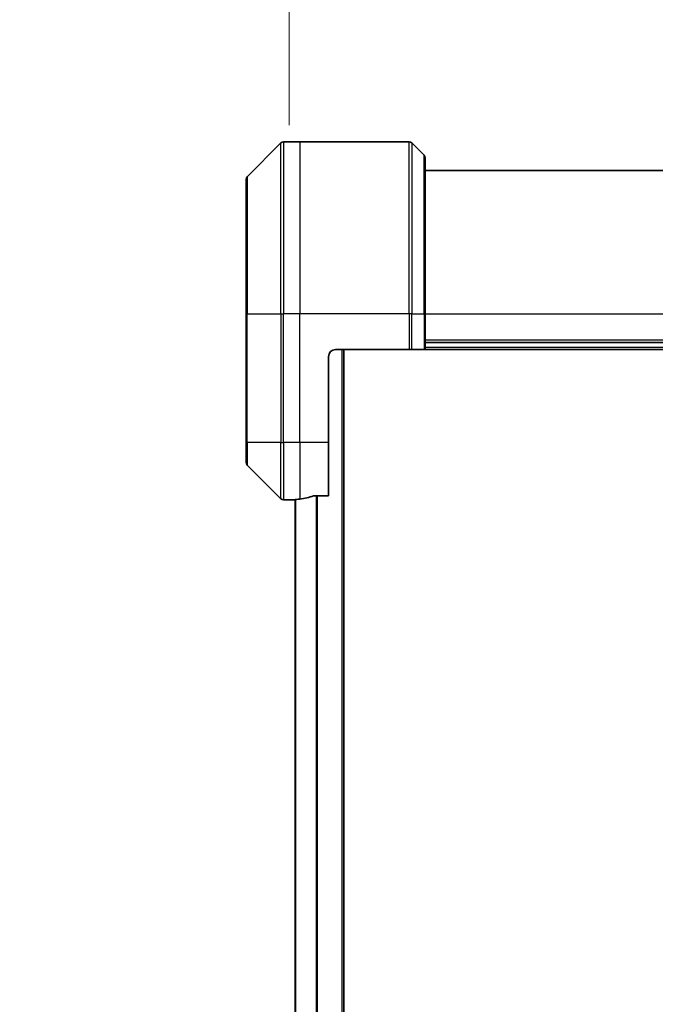
# Model space of a CAD drawing. Units: millimetres. Extents: x 0 to 9444, y 0 to 1686.
# Drawn here: x 3975 to 4064, y 827 to 964 of the extents above; entities that cross this region are included whole.
import ezdxf

# ---------------------------------------------------------------- set-up
doc = ezdxf.new("R2010")
doc.units = ezdxf.units.MM
for name, color, linetype, lineweight in [('Dimension (ISO)', 7, 'Continuous', 18), ('Dimension (ISO) @ 1', 7, 'Continuous', 18), ('Visible (ISO)', 7, 'Continuous', 35), ('Visible Narrow (ISO)', 7, 'Continuous', 25)]:
    doc.layers.add(name, color=color, linetype=linetype, lineweight=lineweight)
doc.styles.add('Note Text (TK)', font='MS PGothic.ttf')
doc.dimstyles.new('Default - Method 1b (TK)', dxfattribs={"dimscale": 5, "dimtxt": 2.5, "dimasz": 2.5, "dimexe": 1, "dimexo": 1.5, "dimgap": 1, "dimtad": 1, "dimtoh": 1, "dimrnd": 1e-08, "dimdsep": 46, "dimtxsty": 'Note Text (TK)', "dimblk": 'OPEN', "dimcen": 0.09, "dimdle": 5, "dimclrd": 100, "dimclre": 100, "dimclrt": 7, "dimadec": 1, "dimazin": 1, "dimtfac": 1, "dimtmove": 0, "dimatfit": 3, "dimldrblk": 'OPEN', "dimfxl": 0, "dimtolj": 1, "dimlwd": -1, "dimlwe": -1, "dimarcsym": 0})

# ---------------------------------------------------------------- blocks, each defined once
blk = doc.blocks.new('_Open')
at = {"color": 0, "linetype": 'ByBlock', "lineweight": -2}
for p, q in [((-1, 0.1667), (0, 0)), ((-1, -0.1667), (0, 0)), ((0, 0), (-1, 0))]:
    blk.add_line(p, q, dxfattribs=at)
blk = doc.blocks.new('*D48')
at = {"layer": 'Defpoints', "color": 0, "transparency": 16777216}
for p in [(4145, 1017.6), (4012.5, 940.42), (4145, 940.42)]:
    blk.add_point(p, dxfattribs=at)
at = {"layer": 'Dimension (ISO)', "color": 100, "transparency": 16777216}
for p, q in [((4012.5, 949.42), (4012.5, 1023.6)), ((4145, 949.42), (4145, 1023.6)), ((4027.5, 1017.6), (4130, 1017.6))]:
    blk.add_line(p, q, dxfattribs=at)
at = {"layer": 'Dimension (ISO)', "color": 100, "transparency": 16777216, "xscale": 15, "yscale": 15, "zscale": 15, "rotation": 180}
blk.add_blockref('_Open', (4012.5, 1017.6), dxfattribs=at)
at = {"layer": 'Dimension (ISO)', "color": 100, "transparency": 16777216, "xscale": 15, "yscale": 15, "zscale": 15}
blk.add_blockref('_Open', (4145, 1017.6), dxfattribs=at)
at = {"layer": 'Dimension (ISO)', "color": 7, "transparency": 16777216, "insert": (4078.75, 1045.48), "char_height": 15, "attachment_point": 5, "style": 'Note Text (TK)'}
blk.add_mtext('\\A1;\\fMS PGothic|b0|i0;{\\H14.9400;132.5±0.5 \\P}\\fMS PGothic|b0|i0;{\\H14.9400;(ケース外形 / External)}', dxfattribs=at)

msp = doc.modelspace()

# ---------------------------------------------------------------- linework, layer by layer
at = {"layer": 'Visible (ISO)'}
for p, q in [((4011.351, 946.9174), (4006.6439, 942.2103)), ((4013.9975, 947.0638), (4011.7046, 947.0638)), ((4029.2904, 947.0638), (4013.9975, 947.0638)), ((4029.6439, 946.9174), (4031.351, 945.2103)), ((4031.4975, 944.8567), (4031.4975, 923.0638)), ((4125.9975, 943.0638), (4031.4975, 943.0638)), ((4006.4975, 923.0638), (4006.4975, 941.8567)), ((4006.4975, 923.0638), (4006.4975, 905.0638)), ((4031.4975, 918.0638), (4031.4975, 923.0638)), ((4031.4975, 919.0638), (4125.9975, 919.0638)), ((4018.9975, 918.0638), (4029.2904, 918.0638)), ((4020.1475, 718.0638), (4020.1475, 918.0638)), ((4029.6439, 918.0638), (4029.2904, 918.0638)), ((4029.6439, 918.0638), (4031.351, 918.0638)), ((4031.4975, 918.0638), (4031.351, 918.0638)), ((4031.4975, 918.0638), (4125.9975, 918.0638)), ((4017.9975, 905.0638), (4017.9975, 917.0638)), ((4006.4975, 902.2709), (4006.4975, 905.0638)), ((4017.9975, 905.0638), (4017.9975, 897.6476)), ((4006.6439, 901.9174), (4011.351, 897.2103)), ((4012.9975, 897.0638), (4011.7046, 897.0638)), ((4012.9975, 897.0719), (4012.9975, 897.0638)), ((4012.9975, 897.0638), (4013.2975, 897.0638)), ((4013.3475, 897.0638), (4013.2975, 897.0638)), ((4013.3475, 897.1031), (4013.3475, 739.0246)), ((4016.1061, 897.6476), (4017.9975, 897.6476))]:
    msp.add_line(p, q, dxfattribs=at)
for centre, radius, start, end in [((4011.7046, 946.5638), 0.5, 90, 135), ((4029.2904, 946.5638), 0.5, 45, 90), ((4030.9975, 944.8567), 0.5, 0, 45), ((4006.9975, 941.8567), 0.5, 135, 180), ((4018.9975, 917.0638), 1, 90, 180), ((4006.9975, 902.2709), 0.5, 180, 225), ((4011.7046, 897.5638), 0.5, 225, 270)]:
    msp.add_arc(centre, radius, start, end, dxfattribs=at)
for start_param, end_param in [(4.78620022, 4.87983706), (4.87983706, 5.08742742)]:
    msp.add_ellipse((4012.3975, 905.0638), major_axis=(9.6, 0), ratio=0.83333333, start_param=start_param, end_param=end_param, dxfattribs=at)
for points, knots in [([(4013.1054, 897.0856), (4013.0984, 897.0852), (4013.0917, 897.0847), (4013.0588, 897.0824), (4013.0357, 897.0801), (4013.005, 897.0757), (4012.9975, 897.0736), (4012.9975, 897.0719)], [0.1103900742, 0.1103900742, 0.1103900742, 0.1103900742, 0.1130634845, 0.1130634845, 0.1243846834, 0.1243846834, 0.1357058823, 0.1357058823, 0.1357058823, 0.1357058823]), ([(4016.1061, 897.6476), (4016.0678, 897.6476), (4016.0273, 897.6445), (4015.9623, 897.6336), (4015.9364, 897.6272), (4015.9141, 897.6199)], [0.093260715, 0.093260715, 0.093260715, 0.093260715, 0.1047444472, 0.1047444472, 0.1134564756, 0.1134564756, 0.1134564756, 0.1134564756])]:
    msp.add_open_spline(points, degree=3, knots=knots, dxfattribs=at)
at = {"layer": 'Visible Narrow (ISO)'}
for p, q in [((4011.351, 923.0638), (4011.351, 946.9174)), ((4011.7046, 947.0638), (4011.7046, 923.0638)), ((4013.9975, 947.0638), (4013.9975, 923.0638)), ((4029.2904, 923.0638), (4029.2904, 947.0638)), ((4029.6439, 946.9174), (4029.6439, 923.0638)), ((4031.351, 923.0638), (4031.351, 945.2103)), ((4006.6439, 942.2103), (4006.6439, 923.0638)), ((4006.6439, 923.0638), (4006.4975, 923.0638)), ((4006.6439, 905.0638), (4006.6439, 923.0638)), ((4006.6439, 923.0638), (4011.351, 923.0638)), ((4011.351, 923.0638), (4011.351, 905.0638)), ((4011.351, 923.0638), (4011.7046, 923.0638)), ((4013.9975, 923.0638), (4011.7046, 923.0638)), ((4011.7046, 905.0638), (4011.7046, 923.0638)), ((4029.2904, 923.0638), (4013.9975, 923.0638)), ((4013.9975, 905.0638), (4013.9975, 923.0638)), ((4029.2904, 923.0638), (4029.2904, 918.0638)), ((4029.6439, 923.0638), (4029.2904, 923.0638)), ((4029.6439, 918.0638), (4029.6439, 923.0638)), ((4029.6439, 923.0638), (4031.351, 923.0638)), ((4031.351, 923.0638), (4031.4975, 923.0638)), ((4031.351, 923.0638), (4031.351, 918.0638)), ((4031.4975, 923.0638), (4125.9975, 923.0638)), ((4125.9975, 919.3638), (4031.4975, 919.3638)), ((4019.8475, 918.0638), (4019.8475, 718.0638)), ((4125.9975, 918.3638), (4031.4975, 918.3638)), ((4006.6439, 905.0638), (4006.4975, 905.0638)), ((4006.6439, 905.0638), (4006.6439, 901.9174)), ((4011.351, 905.0638), (4006.6439, 905.0638)), ((4011.351, 897.2103), (4011.351, 905.0638)), ((4011.351, 905.0638), (4011.7046, 905.0638)), ((4013.9975, 905.0638), (4011.7046, 905.0638)), ((4011.7046, 905.0638), (4011.7046, 897.0638)), ((4017.9975, 905.0638), (4013.9975, 905.0638)), ((4013.9975, 905.0638), (4013.9975, 897.1757)), ((4013.2975, 897.0638), (4013.2975, 897.0991)), ((4013.4554, 739.0151), (4013.4554, 897.1126)), ((4016.2641, 897.6476), (4016.2641, 738.48)), ((4016.4561, 738.48), (4016.4561, 897.6476))]:
    msp.add_line(p, q, dxfattribs=at)

# ---------------------------------------------------------------- dimensions: what is measured, and where the dimension line sits
at = {"layer": 'Dimension (ISO) @ 1', "color": 100, "true_color": 0x00ff3f}
dim = msp.add_linear_dim(base=(4144.9975, 1017.5983), p1=(4012.4975, 940.4233), p2=(4144.9975, 940.4233), angle=180, text='\\fMS PGothic|b0|i0;{\\H14.9400;<> \\P}\\fMS PGothic|b0|i0;{\\H14.9400;(ケース外形 / External)}', dimstyle='Default - Method 1b (TK)', override={"dimscale": 1, "dimtxt": 15, "dimasz": 15, "dimexe": 6, "dimexo": 9, "dimgap": 6, "dimdec": 2, "dimcen": 0.54, "dimtol": 1, "dimlim": 0, "dimtp": 0.5, "dimtm": 0.5, "dimtdec": 2, "dimtix": 0, "dimtofl": 0, "dimtmove": 0, "dimatfit": 1}, dxfattribs=at)
dim.commit()
dim.dimension.update_dxf_attribs({"geometry": '*D48', "text_midpoint": (4078.7475, 1017.5983), "dimtype": 128})

doc.saveas('drawing.dxf')
